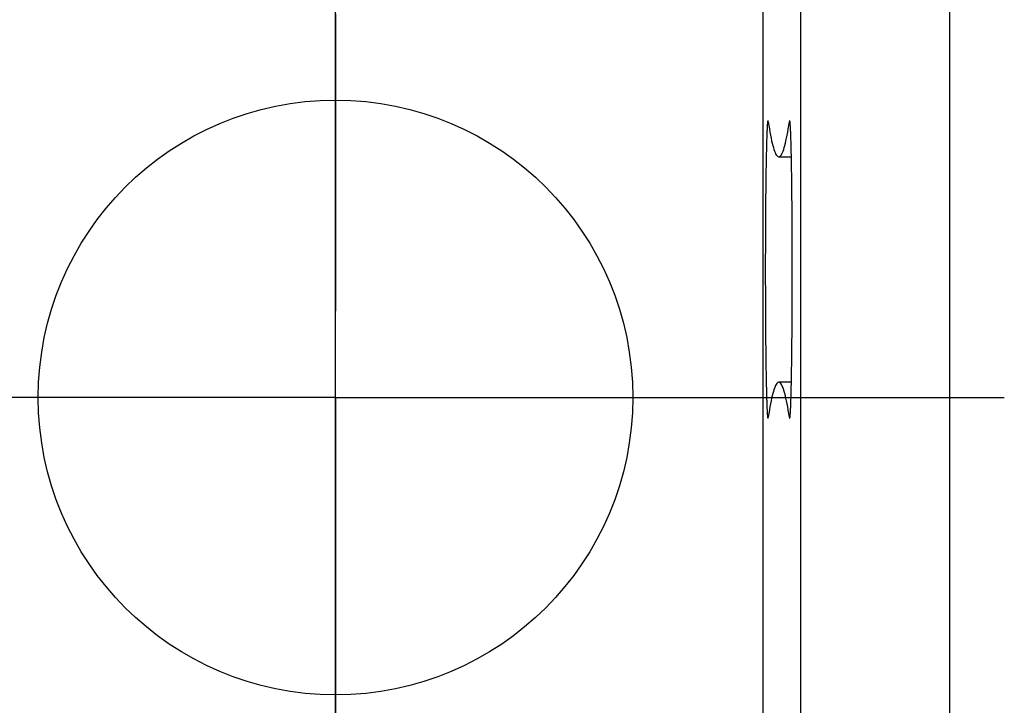
# Model space of a CAD drawing. Units: millimetres. Extents: x 0 to 841, y 0 to 594.
# Drawn here: x 66 to 72, y 356 to 361 of the extents above; entities that cross this region are included whole.
import ezdxf

# ---------------------------------------------------------------- set-up
doc = ezdxf.new("R2010")
doc.units = ezdxf.units.MM
doc.layers.add('LAYER_1', color=179, linetype='Continuous')
doc.layers.add('SLD-0', color=179, linetype='Continuous')

msp = doc.modelspace()

# ---------------------------------------------------------------- linework, layer by layer
at = {"layer": 'LAYER_1'}
msp.add_line((67.9525, 318.0907), (67.9525, 474.8281), dxfattribs=at)
at = {"layer": 'SLD-0'}
for p, q in [((70.8305, 303.3064), (70.8305, 459.035)), ((71.083, 303.4018), (71.083, 458.9396)), ((72.0829, 458.9396), (72.0829, 303.4018)), ((67.9525, 360.8107), (67.9525, 362.8107)), ((67.9525, 360.8907), (67.9525, 358.8907)), ((67.9525, 358.3107), (67.9525, 360.8107)), ((70.8571, 360.1325), (70.8568, 360.1275)), ((70.8574, 360.1372), (70.8571, 360.1325)), ((70.8577, 360.1416), (70.8574, 360.1372)), ((70.858, 360.1458), (70.8577, 360.1416)), ((70.8583, 360.1496), (70.858, 360.1458)), ((70.8586, 360.1531), (70.8583, 360.1496)), ((70.8589, 360.1562), (70.8586, 360.1531)), ((70.8592, 360.1591), (70.8589, 360.1562)), ((70.8596, 360.1617), (70.8592, 360.1591)), ((70.8599, 360.1639), (70.8596, 360.1617)), ((70.8602, 360.1658), (70.8599, 360.1639)), ((70.8605, 360.1674), (70.8602, 360.1658)), ((70.8608, 360.1687), (70.8605, 360.1674)), ((70.8611, 360.1697), (70.8608, 360.1687)), ((70.8614, 360.1703), (70.8611, 360.1697)), ((70.8617, 360.1707), (70.8614, 360.1703)), ((70.862, 360.1707), (70.8617, 360.1707)), ((70.8623, 360.1704), (70.862, 360.1707)), ((70.8627, 360.1698), (70.8623, 360.1704)), ((70.863, 360.1688), (70.8627, 360.1698)), ((70.8633, 360.1676), (70.863, 360.1688)), ((70.8636, 360.166), (70.8633, 360.1676)), ((70.8639, 360.1641), (70.8636, 360.166)), ((70.8639, 360.1641), (70.8677, 360.1394)), ((70.8677, 360.1394), (70.8716, 360.116)), ((70.9988, 360.116), (71.0027, 360.1394)), ((71.0027, 360.1394), (71.0065, 360.1641)), ((71.0068, 360.166), (71.0065, 360.1641)), ((71.0065, 360.1641), (71.0105, 360.1641)), ((71.0071, 360.1676), (71.0068, 360.166)), ((71.0074, 360.1688), (71.0071, 360.1676)), ((71.0078, 360.1698), (71.0074, 360.1688)), ((71.0081, 360.1704), (71.0078, 360.1698)), ((71.0084, 360.1707), (71.0081, 360.1704)), ((71.0087, 360.1707), (71.0084, 360.1707)), ((71.009, 360.1703), (71.0087, 360.1707)), ((71.0093, 360.1697), (71.009, 360.1703)), ((71.0096, 360.1687), (71.0093, 360.1697)), ((71.0099, 360.1674), (71.0096, 360.1687)), ((71.0102, 360.1658), (71.0099, 360.1674)), ((71.0106, 360.1639), (71.0102, 360.1658)), ((71.0109, 360.1617), (71.0106, 360.1639)), ((71.0112, 360.1591), (71.0109, 360.1617)), ((71.0115, 360.1562), (71.0112, 360.1591)), ((71.0118, 360.1531), (71.0115, 360.1562)), ((71.0121, 360.1496), (71.0118, 360.1531)), ((71.0124, 360.1458), (71.0121, 360.1496)), ((71.0127, 360.1416), (71.0124, 360.1458)), ((71.013, 360.1372), (71.0127, 360.1416)), ((71.0133, 360.1325), (71.013, 360.1372)), ((71.0136, 360.1275), (71.0133, 360.1325)), ((70.8542, 360.0686), (70.8539, 360.0606)), ((70.8545, 360.0763), (70.8542, 360.0686)), ((70.8548, 360.0838), (70.8545, 360.0763)), ((70.8551, 360.0909), (70.8548, 360.0838)), ((70.8553, 360.0977), (70.8551, 360.0909)), ((70.8556, 360.1043), (70.8553, 360.0977)), ((70.8559, 360.1105), (70.8556, 360.1043)), ((70.8562, 360.1165), (70.8559, 360.1105)), ((70.8565, 360.1221), (70.8562, 360.1165)), ((70.8568, 360.1275), (70.8565, 360.1221)), ((70.8716, 360.116), (70.8754, 360.094)), ((70.8754, 360.094), (70.8793, 360.0734)), ((70.8793, 360.0734), (70.8831, 360.0541)), ((70.9873, 360.0541), (70.9911, 360.0734)), ((70.9911, 360.0734), (70.995, 360.094)), ((70.995, 360.094), (70.9988, 360.116)), ((71.0139, 360.1221), (71.0136, 360.1275)), ((71.0142, 360.1165), (71.0139, 360.1221)), ((71.0145, 360.1105), (71.0142, 360.1165)), ((71.0148, 360.1043), (71.0145, 360.1105)), ((71.0151, 360.0977), (71.0148, 360.1043)), ((71.0154, 360.0909), (71.0151, 360.0977)), ((71.0156, 360.0838), (71.0154, 360.0909)), ((71.0159, 360.0763), (71.0156, 360.0838)), ((71.0162, 360.0686), (71.0159, 360.0763)), ((71.0165, 360.0606), (71.0162, 360.0686)), ((70.8521, 359.9969), (70.8518, 359.9867)), ((70.8523, 360.0068), (70.8521, 359.9969)), ((70.8526, 360.0165), (70.8523, 360.0068)), ((70.8528, 360.0259), (70.8526, 360.0165)), ((70.8531, 360.035), (70.8528, 360.0259)), ((70.8534, 360.0438), (70.8531, 360.035)), ((70.8537, 360.0524), (70.8534, 360.0438)), ((70.8539, 360.0606), (70.8537, 360.0524)), ((70.8831, 360.0541), (70.887, 360.0362)), ((70.887, 360.0362), (70.8908, 360.0197)), ((70.8908, 360.0197), (70.8947, 360.0046)), ((70.8947, 360.0046), (70.8985, 359.9908)), ((70.9719, 359.9908), (70.9757, 360.0046)), ((70.9757, 360.0046), (70.9796, 360.0197)), ((70.9796, 360.0197), (70.9834, 360.0362)), ((70.9834, 360.0362), (70.9873, 360.0541)), ((71.0168, 360.0524), (71.0165, 360.0606)), ((71.017, 360.0438), (71.0168, 360.0524)), ((71.0173, 360.035), (71.017, 360.0438)), ((71.0176, 360.0259), (71.0173, 360.035)), ((71.0178, 360.0165), (71.0176, 360.0259)), ((71.0181, 360.0068), (71.0178, 360.0165)), ((71.0184, 359.9969), (71.0181, 360.0068)), ((71.0186, 359.9867), (71.0184, 359.9969)), ((70.8506, 359.932), (70.8503, 359.9203)), ((70.8508, 359.9434), (70.8506, 359.932)), ((70.8511, 359.9546), (70.8508, 359.9434)), ((70.8513, 359.9656), (70.8511, 359.9546)), ((70.8516, 359.9763), (70.8513, 359.9656)), ((70.8518, 359.9867), (70.8516, 359.9763)), ((70.8985, 359.9908), (70.9024, 359.9784)), ((70.9024, 359.9784), (70.9062, 359.9674)), ((70.9062, 359.9674), (70.9101, 359.9578)), ((70.9101, 359.9578), (70.914, 359.9495)), ((70.914, 359.9495), (70.9178, 359.9426)), ((70.9178, 359.9426), (70.9217, 359.9371)), ((70.9217, 359.9371), (70.9255, 359.933)), ((70.9255, 359.933), (70.9294, 359.9302)), ((70.9294, 359.9302), (70.9333, 359.9289)), ((70.9371, 359.9289), (70.941, 359.9302)), ((70.941, 359.9302), (70.9449, 359.933)), ((70.9449, 359.933), (70.9487, 359.9371)), ((70.9487, 359.9371), (70.9526, 359.9426)), ((70.9526, 359.9426), (70.9564, 359.9495)), ((70.9564, 359.9495), (70.9603, 359.9578)), ((70.9603, 359.9578), (70.9642, 359.9674)), ((70.9642, 359.9674), (70.968, 359.9784)), ((70.968, 359.9784), (70.9719, 359.9908)), ((71.0189, 359.9763), (71.0186, 359.9867)), ((71.0191, 359.9656), (71.0189, 359.9763)), ((71.0194, 359.9546), (71.0191, 359.9656)), ((71.0196, 359.9434), (71.0194, 359.9546)), ((71.0198, 359.932), (71.0196, 359.9434)), ((71.0201, 359.9203), (71.0198, 359.932)), ((70.8494, 359.8712), (70.8492, 359.8583)), ((70.8497, 359.8838), (70.8494, 359.8712)), ((70.8499, 359.8962), (70.8497, 359.8838)), ((70.8501, 359.9084), (70.8499, 359.8962)), ((70.8503, 359.9203), (70.8501, 359.9084)), ((70.9333, 359.9289), (70.9371, 359.9289)), ((70.9352, 359.9287), (71.0199, 359.9287)), ((71.0203, 359.9084), (71.0201, 359.9203)), ((71.0205, 359.8962), (71.0203, 359.9084)), ((71.0208, 359.8838), (71.0205, 359.8962)), ((71.021, 359.8712), (71.0208, 359.8838)), ((71.0212, 359.8583), (71.021, 359.8712)), ((70.8484, 359.8048), (70.8482, 359.7909)), ((70.8486, 359.8185), (70.8484, 359.8048)), ((70.8488, 359.832), (70.8486, 359.8185)), ((70.849, 359.8453), (70.8488, 359.832)), ((70.8492, 359.8583), (70.849, 359.8453)), ((71.0214, 359.8453), (71.0212, 359.8583)), ((71.0216, 359.832), (71.0214, 359.8453)), ((71.0218, 359.8185), (71.0216, 359.832)), ((71.022, 359.8048), (71.0218, 359.8185)), ((71.0222, 359.7909), (71.022, 359.8048)), ((70.8475, 359.7334), (70.8473, 359.7186)), ((70.8476, 359.7481), (70.8475, 359.7334)), ((70.8478, 359.7625), (70.8476, 359.7481)), ((70.848, 359.7768), (70.8478, 359.7625)), ((70.8482, 359.7909), (70.848, 359.7768)), ((71.0224, 359.7768), (71.0222, 359.7909)), ((71.0226, 359.7625), (71.0224, 359.7768)), ((71.0228, 359.7481), (71.0226, 359.7625)), ((71.0229, 359.7334), (71.0228, 359.7481)), ((71.0231, 359.7186), (71.0229, 359.7334)), ((70.8468, 359.673), (70.8466, 359.6575)), ((70.847, 359.6884), (70.8468, 359.673)), ((70.8471, 359.7036), (70.847, 359.6884)), ((70.8473, 359.7186), (70.8471, 359.7036)), ((71.0233, 359.7036), (71.0231, 359.7186)), ((71.0235, 359.6884), (71.0233, 359.7036)), ((71.0236, 359.673), (71.0235, 359.6884)), ((71.0238, 359.6575), (71.0236, 359.673)), ((70.8462, 359.6101), (70.8461, 359.594)), ((70.8464, 359.6261), (70.8462, 359.6101)), ((70.8465, 359.6419), (70.8464, 359.6261)), ((70.8466, 359.6575), (70.8465, 359.6419)), ((71.0239, 359.6419), (71.0238, 359.6575)), ((71.0241, 359.6261), (71.0239, 359.6419)), ((71.0242, 359.6101), (71.0241, 359.6261)), ((71.0243, 359.594), (71.0242, 359.6101)), ((70.8457, 359.5449), (70.8456, 359.5283)), ((70.8458, 359.5614), (70.8457, 359.5449)), ((70.846, 359.5778), (70.8458, 359.5614)), ((70.8461, 359.594), (70.846, 359.5778)), ((71.0245, 359.5778), (71.0243, 359.594)), ((71.0246, 359.5614), (71.0245, 359.5778)), ((71.0247, 359.5449), (71.0246, 359.5614)), ((71.0248, 359.5283), (71.0247, 359.5449)), ((70.8453, 359.4779), (70.8452, 359.4608)), ((70.8454, 359.4948), (70.8453, 359.4779)), ((70.8455, 359.5116), (70.8454, 359.4948)), ((70.8456, 359.5283), (70.8455, 359.5116)), ((71.0249, 359.5116), (71.0248, 359.5283)), ((71.025, 359.4948), (71.0249, 359.5116)), ((71.0251, 359.4779), (71.025, 359.4948)), ((71.0252, 359.4608), (71.0251, 359.4779)), ((70.845, 359.4265), (70.8449, 359.4092)), ((70.8449, 359.4092), (70.8449, 359.3919)), ((70.8451, 359.4437), (70.845, 359.4265)), ((70.8452, 359.4608), (70.8451, 359.4437)), ((71.0253, 359.4437), (71.0252, 359.4608)), ((71.0254, 359.4265), (71.0253, 359.4437)), ((71.0255, 359.4092), (71.0254, 359.4265)), ((71.0255, 359.3919), (71.0255, 359.4092)), ((70.8447, 359.3394), (70.8446, 359.3218)), ((70.8448, 359.3744), (70.8447, 359.3569)), ((70.8447, 359.3569), (70.8447, 359.3394)), ((70.8449, 359.3919), (70.8448, 359.3744)), ((71.0256, 359.3744), (71.0255, 359.3919)), ((71.0257, 359.3569), (71.0256, 359.3744)), ((71.0257, 359.3394), (71.0257, 359.3569)), ((71.0258, 359.3218), (71.0257, 359.3394)), ((70.8446, 359.2864), (70.8445, 359.2687)), ((70.8445, 359.2687), (70.8445, 359.2509)), ((70.8446, 359.3218), (70.8446, 359.3041)), ((70.8446, 359.3041), (70.8446, 359.2864)), ((71.0258, 359.3041), (71.0258, 359.3218)), ((71.0259, 359.2864), (71.0258, 359.3041)), ((71.0259, 359.2687), (71.0259, 359.2864)), ((71.0259, 359.2509), (71.0259, 359.2687)), ((70.8445, 359.2153), (70.8444, 359.1975)), ((70.8445, 359.2509), (70.8445, 359.2331)), ((70.8445, 359.2331), (70.8445, 359.2153)), ((71.0259, 359.2331), (71.0259, 359.2509)), ((71.026, 359.2153), (71.0259, 359.2331)), ((71.026, 359.1975), (71.026, 359.2153)), ((70.8444, 359.1975), (70.8444, 359.1796)), ((70.8444, 359.1796), (70.8444, 359.1618)), ((70.8444, 359.1618), (70.8444, 359.144)), ((70.8444, 359.144), (70.8445, 359.1261)), ((71.026, 359.1796), (71.026, 359.1975)), ((71.026, 359.1618), (71.026, 359.1796)), ((71.026, 359.144), (71.026, 359.1618)), ((71.026, 359.1261), (71.026, 359.144)), ((70.8445, 359.1261), (70.8445, 359.1083)), ((70.8445, 359.1083), (70.8445, 359.0905)), ((70.8445, 359.0905), (70.8445, 359.0727)), ((70.8445, 359.0727), (70.8446, 359.055)), ((71.0259, 359.1083), (71.026, 359.1261)), ((71.0259, 359.0905), (71.0259, 359.1083)), ((71.0259, 359.0727), (71.0259, 359.0905)), ((71.0259, 359.055), (71.0259, 359.0727)), ((70.8446, 359.055), (70.8446, 359.0373)), ((70.8446, 359.0373), (70.8446, 359.0196)), ((70.8446, 359.0196), (70.8447, 359.002)), ((70.8447, 359.002), (70.8447, 358.9845)), ((71.0257, 359.002), (71.0258, 359.0196)), ((71.0257, 358.9845), (71.0257, 359.002)), ((71.0258, 359.0373), (71.0259, 359.055)), ((71.0258, 359.0196), (71.0258, 359.0373)), ((70.8447, 358.9845), (70.8448, 358.967)), ((70.8448, 358.967), (70.8449, 358.9495)), ((70.8449, 358.9495), (70.8449, 358.9322)), ((71.0255, 358.9495), (71.0256, 358.967)), ((71.0255, 358.9322), (71.0255, 358.9495)), ((71.0256, 358.967), (71.0257, 358.9845)), ((70.8449, 358.9322), (70.845, 358.9149)), ((70.845, 358.9149), (70.8451, 358.8977)), ((70.8451, 358.8977), (70.8452, 358.8806)), ((70.8452, 358.8806), (70.8453, 358.8636)), ((71.0251, 358.8636), (71.0252, 358.8806)), ((71.0252, 358.8806), (71.0253, 358.8977)), ((71.0253, 358.8977), (71.0254, 358.9149)), ((71.0254, 358.9149), (71.0255, 358.9322)), ((70.8453, 358.8636), (70.8454, 358.8466)), ((70.8454, 358.8466), (70.8455, 358.8298)), ((70.8455, 358.8298), (70.8456, 358.8131)), ((70.8456, 358.8131), (70.8457, 358.7965)), ((71.0247, 358.7965), (71.0248, 358.8131)), ((71.0248, 358.8131), (71.0249, 358.8298)), ((71.0249, 358.8298), (71.025, 358.8466)), ((71.025, 358.8466), (71.0251, 358.8636)), ((70.8457, 358.7965), (70.8458, 358.78)), ((70.8458, 358.78), (70.846, 358.7636)), ((70.846, 358.7636), (70.8461, 358.7474)), ((70.8461, 358.7474), (70.8462, 358.7313)), ((71.0242, 358.7313), (71.0243, 358.7474)), ((71.0243, 358.7474), (71.0245, 358.7636)), ((71.0245, 358.7636), (71.0246, 358.78)), ((71.0246, 358.78), (71.0247, 358.7965)), ((70.8462, 358.7313), (70.8464, 358.7154)), ((70.8464, 358.7154), (70.8465, 358.6995)), ((70.8465, 358.6995), (70.8466, 358.6839)), ((70.8466, 358.6839), (70.8468, 358.6684)), ((71.0236, 358.6684), (71.0238, 358.6839)), ((71.0238, 358.6839), (71.0239, 358.6995)), ((71.0239, 358.6995), (71.0241, 358.7154)), ((71.0241, 358.7154), (71.0242, 358.7313)), ((70.8468, 358.6684), (70.847, 358.653)), ((70.847, 358.653), (70.8471, 358.6379)), ((70.8471, 358.6379), (70.8473, 358.6228)), ((70.8473, 358.6228), (70.8475, 358.608)), ((70.8475, 358.608), (70.8476, 358.5933)), ((71.0228, 358.5933), (71.0229, 358.608)), ((71.0229, 358.608), (71.0231, 358.6228)), ((71.0231, 358.6228), (71.0233, 358.6379)), ((71.0233, 358.6379), (71.0235, 358.653)), ((71.0235, 358.653), (71.0236, 358.6684)), ((70.8476, 358.5933), (70.8478, 358.5789)), ((70.8478, 358.5789), (70.848, 358.5646)), ((70.848, 358.5646), (70.8482, 358.5505)), ((70.8482, 358.5505), (70.8484, 358.5366)), ((71.022, 358.5366), (71.0222, 358.5505)), ((71.0222, 358.5505), (71.0224, 358.5646)), ((71.0224, 358.5646), (71.0226, 358.5789)), ((71.0226, 358.5789), (71.0228, 358.5933)), ((70.8484, 358.5366), (70.8486, 358.5229)), ((70.8486, 358.5229), (70.8488, 358.5094)), ((70.8488, 358.5094), (70.849, 358.4961)), ((70.849, 358.4961), (70.8492, 358.4831)), ((70.8492, 358.4831), (70.8494, 358.4702)), ((71.021, 358.4702), (71.0212, 358.4831)), ((71.0212, 358.4831), (71.0214, 358.4961)), ((71.0214, 358.4961), (71.0216, 358.5094)), ((71.0216, 358.5094), (71.0218, 358.5229)), ((71.0218, 358.5229), (71.022, 358.5366)), ((70.8494, 358.4702), (70.8497, 358.4576)), ((70.8497, 358.4576), (70.8499, 358.4452)), ((70.8499, 358.4452), (70.8501, 358.4331)), ((70.8501, 358.4331), (70.8503, 358.4211)), ((70.8503, 358.4211), (70.8506, 358.4094)), ((70.8506, 358.4094), (70.8508, 358.398)), ((70.9255, 358.4084), (70.9217, 358.4043)), ((70.9294, 358.4112), (70.9255, 358.4084)), ((70.9333, 358.4126), (70.9294, 358.4112)), ((70.9371, 358.4126), (70.9333, 358.4126)), ((71.0199, 358.4127), (70.9352, 358.4127)), ((70.941, 358.4112), (70.9371, 358.4126)), ((70.9449, 358.4084), (70.941, 358.4112)), ((70.9487, 358.4043), (70.9449, 358.4084)), ((71.0196, 358.398), (71.0198, 358.4094)), ((71.0198, 358.4094), (71.0201, 358.4211)), ((71.0201, 358.4211), (71.0203, 358.4331)), ((71.0203, 358.4331), (71.0205, 358.4452)), ((71.0205, 358.4452), (71.0208, 358.4576)), ((71.0208, 358.4576), (71.021, 358.4702)), ((70.8508, 358.398), (70.8511, 358.3868)), ((70.8511, 358.3868), (70.8513, 358.3758)), ((70.8513, 358.3758), (70.8516, 358.3651)), ((70.8516, 358.3651), (70.8518, 358.3547)), ((70.8518, 358.3547), (70.8521, 358.3445)), ((70.8521, 358.3445), (70.8523, 358.3346)), ((70.8985, 358.3506), (70.8947, 358.3368)), ((70.9024, 358.363), (70.8985, 358.3506)), ((70.9062, 358.374), (70.9024, 358.363)), ((70.9101, 358.3836), (70.9062, 358.374)), ((70.914, 358.3919), (70.9101, 358.3836)), ((70.9178, 358.3988), (70.914, 358.3919)), ((70.9217, 358.4043), (70.9178, 358.3988)), ((70.9526, 358.3988), (70.9487, 358.4043)), ((70.9564, 358.3919), (70.9526, 358.3988)), ((70.9603, 358.3836), (70.9564, 358.3919)), ((70.9642, 358.374), (70.9603, 358.3836)), ((70.968, 358.363), (70.9642, 358.374)), ((70.9719, 358.3506), (70.968, 358.363)), ((70.9757, 358.3368), (70.9719, 358.3506)), ((71.0181, 358.3346), (71.0184, 358.3445)), ((71.0184, 358.3445), (71.0186, 358.3547)), ((71.0186, 358.3547), (71.0189, 358.3651)), ((71.0189, 358.3651), (71.0191, 358.3758)), ((71.0191, 358.3758), (71.0194, 358.3868)), ((71.0194, 358.3868), (71.0196, 358.398)), ((67.9525, 358.3107), (65.4525, 358.3107)), ((67.9525, 358.3107), (67.9525, 355.8107)), ((67.9525, 358.3107), (70.4525, 358.3107)), ((70.4525, 358.3107), (72.4525, 358.3107)), ((70.8523, 358.3346), (70.8526, 358.325)), ((70.8526, 358.325), (70.8528, 358.3156)), ((70.8528, 358.3156), (70.8531, 358.3065)), ((70.8531, 358.3065), (70.8534, 358.2976)), ((70.8534, 358.2976), (70.8537, 358.2891)), ((70.8537, 358.2891), (70.8539, 358.2808)), ((70.8539, 358.2808), (70.8542, 358.2728)), ((70.8831, 358.2873), (70.8793, 358.2681)), ((70.887, 358.3052), (70.8831, 358.2873)), ((70.8908, 358.3217), (70.887, 358.3052)), ((70.8947, 358.3368), (70.8908, 358.3217)), ((70.9796, 358.3217), (70.9757, 358.3368)), ((70.9834, 358.3052), (70.9796, 358.3217)), ((70.9873, 358.2873), (70.9834, 358.3052)), ((70.9911, 358.2681), (70.9873, 358.2873)), ((71.0162, 358.2728), (71.0165, 358.2808)), ((71.0165, 358.2808), (71.0168, 358.2891)), ((71.0168, 358.2891), (71.017, 358.2976)), ((71.017, 358.2976), (71.0173, 358.3065)), ((71.0173, 358.3065), (71.0176, 358.3156)), ((71.0176, 358.3156), (71.0178, 358.325)), ((71.0178, 358.325), (71.0181, 358.3346)), ((70.8542, 358.2728), (70.8545, 358.2651)), ((70.8545, 358.2651), (70.8548, 358.2577)), ((70.8548, 358.2577), (70.8551, 358.2505)), ((70.8551, 358.2505), (70.8553, 358.2437)), ((70.8553, 358.2437), (70.8556, 358.2371)), ((70.8556, 358.2371), (70.8559, 358.2309)), ((70.8559, 358.2309), (70.8562, 358.225)), ((70.8562, 358.225), (70.8565, 358.2193)), ((70.8565, 358.2193), (70.8568, 358.214)), ((70.8568, 358.214), (70.8571, 358.2089)), ((70.8571, 358.2089), (70.8574, 358.2042)), ((70.8716, 358.2254), (70.8677, 358.2021)), ((70.8754, 358.2474), (70.8716, 358.2254)), ((70.8793, 358.2681), (70.8754, 358.2474)), ((70.995, 358.2474), (70.9911, 358.2681)), ((70.9988, 358.2254), (70.995, 358.2474)), ((71.0027, 358.2021), (70.9988, 358.2254)), ((71.013, 358.2042), (71.0133, 358.2089)), ((71.0133, 358.2089), (71.0136, 358.214)), ((71.0136, 358.214), (71.0139, 358.2193)), ((71.0139, 358.2193), (71.0142, 358.225)), ((71.0142, 358.225), (71.0145, 358.2309)), ((71.0145, 358.2309), (71.0148, 358.2371)), ((71.0148, 358.2371), (71.0151, 358.2437)), ((71.0151, 358.2437), (71.0154, 358.2505)), ((71.0154, 358.2505), (71.0156, 358.2577)), ((71.0156, 358.2577), (71.0159, 358.2651)), ((71.0159, 358.2651), (71.0162, 358.2728)), ((70.8574, 358.2042), (70.8577, 358.1998)), ((70.8577, 358.1998), (70.858, 358.1957)), ((70.858, 358.1957), (70.8583, 358.1919)), ((70.8583, 358.1919), (70.8586, 358.1884)), ((70.8586, 358.1884), (70.8589, 358.1852)), ((70.8589, 358.1852), (70.8592, 358.1823)), ((70.8592, 358.1823), (70.8596, 358.1798)), ((70.8596, 358.1798), (70.8599, 358.1775)), ((70.8599, 358.1775), (70.8602, 358.1756)), ((70.8602, 358.1756), (70.8605, 358.174)), ((70.8605, 358.174), (70.8608, 358.1727)), ((70.8608, 358.1727), (70.8611, 358.1717)), ((70.8611, 358.1717), (70.8614, 358.1711)), ((70.8614, 358.1711), (70.8617, 358.1708)), ((70.8617, 358.1708), (70.862, 358.1707)), ((70.862, 358.1707), (70.8623, 358.171)), ((70.8623, 358.171), (70.8627, 358.1717)), ((70.8627, 358.1717), (70.863, 358.1726)), ((70.863, 358.1726), (70.8633, 358.1739)), ((70.8633, 358.1739), (70.8636, 358.1754)), ((70.8636, 358.1754), (70.8639, 358.1773)), ((70.8677, 358.2021), (70.8639, 358.1773)), ((71.0065, 358.1773), (71.0027, 358.2021)), ((71.0065, 358.1773), (71.0068, 358.1754)), ((71.0065, 358.1773), (71.0105, 358.1773)), ((71.0068, 358.1754), (71.0071, 358.1739)), ((71.0071, 358.1739), (71.0074, 358.1726)), ((71.0074, 358.1726), (71.0078, 358.1717)), ((71.0078, 358.1717), (71.0081, 358.171)), ((71.0081, 358.171), (71.0084, 358.1707)), ((71.0084, 358.1707), (71.0087, 358.1708)), ((71.0087, 358.1708), (71.009, 358.1711)), ((71.009, 358.1711), (71.0093, 358.1717)), ((71.0093, 358.1717), (71.0096, 358.1727)), ((71.0096, 358.1727), (71.0099, 358.174)), ((71.0099, 358.174), (71.0102, 358.1756)), ((71.0102, 358.1756), (71.0106, 358.1775)), ((71.0106, 358.1775), (71.0109, 358.1798)), ((71.0109, 358.1798), (71.0112, 358.1823)), ((71.0112, 358.1823), (71.0115, 358.1852)), ((71.0115, 358.1852), (71.0118, 358.1884)), ((71.0118, 358.1884), (71.0121, 358.1919)), ((71.0121, 358.1919), (71.0124, 358.1957)), ((71.0124, 358.1957), (71.0127, 358.1998)), ((71.0127, 358.1998), (71.013, 358.2042)), ((67.9525, 355.7307), (67.9525, 357.7307))]:
    msp.add_line(p, q, dxfattribs=at)
msp.add_circle((67.9525, 358.3107), 2, dxfattribs=at)

doc.saveas('drawing.dxf')
